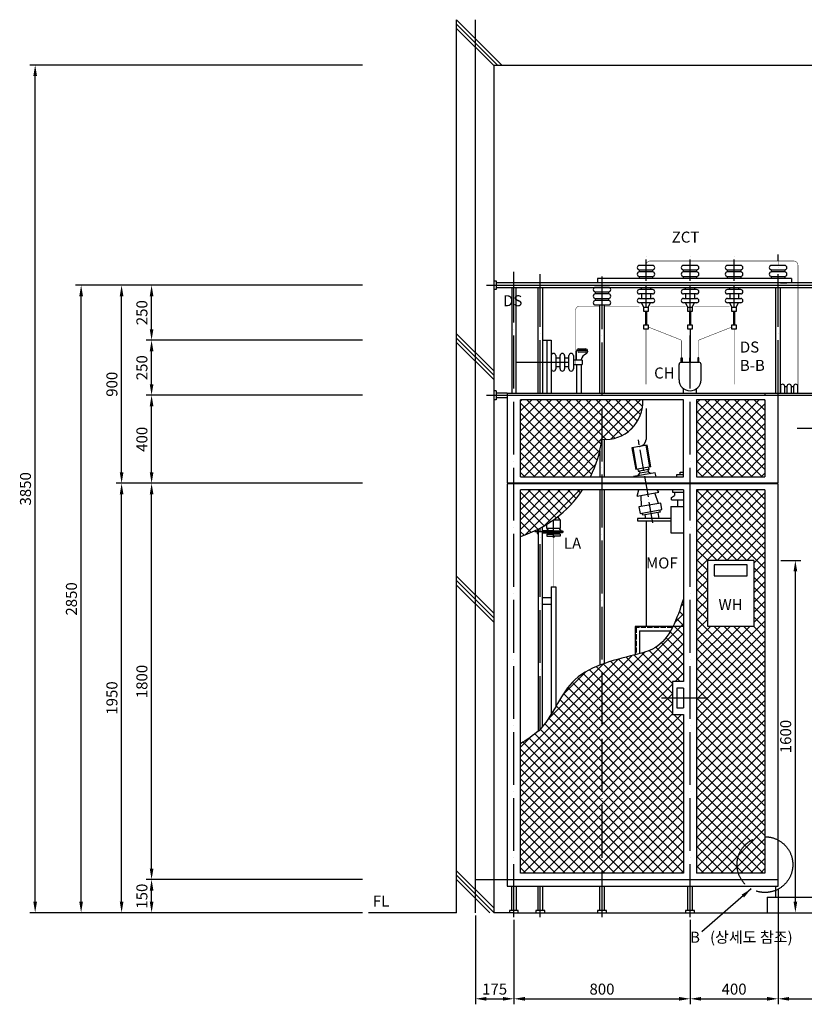
# Model space of a CAD drawing. Units: millimetres. Extents: x -784 to 11405, y 555 to 9056.
# Drawn here: x -69 to 3494, y 4584 to 9056 of the extents above; entities that cross this region are included whole.
import ezdxf

# ---------------------------------------------------------------- set-up
doc = ezdxf.new("R2010")
doc.units = ezdxf.units.MM
doc.linetypes.add('ACAD_ISO02W100', pattern=[15, 12, -3])
doc.linetypes.add('ACAD_ISO04W100', pattern=[30, 24, -3, 0, -3])
doc.layers.add('1', color=3, linetype='Continuous')
doc.layers.add('2', color=1, linetype='Continuous')
doc.styles.add('50', font='txt.shx', dxfattribs={"height": 50, "bigfont": 'whgtxt.shx'})
doc.styles.get("Standard").update_dxf_attribs({"font": 'txt.shx', "bigfont": 'whgtxt.shx'})
doc.dimstyles.new('ISO-25', dxfattribs={"dimscale": 20, "dimtxt": 2.5, "dimasz": 2.5, "dimexe": 1.25, "dimexo": 0.625, "dimtad": 1, "dimtxsty": 'Standard', "dimcen": 2.5, "dimadec": 0, "dimazin": 0, "dimtfac": 1, "dimtmove": 0, "dimatfit": 3, "dimfxl": 0, "dimarcsym": 0})

# ---------------------------------------------------------------- blocks, each defined once
blk = doc.blocks.new('*D1')
at = {"layer": '1', "color": 0, "lineweight": -2}
for p, q in [((2000, 4987.5), (2000, 4583.8)), ((2175, 4967.5), (2175, 4583.8)), ((2050, 4608.8), (2125, 4608.8))]:
    blk.add_line(p, q, dxfattribs=at)
at = {"layer": '1', "color": 0}
for points in [[(2050, 4617.1), (2050, 4600.4), (2000, 4608.8)], [(2125, 4617.1), (2125, 4600.4), (2175, 4608.8)]]:
    blk.add_solid(points, dxfattribs=at)
at = {"layer": 'Defpoints', "color": 0}
for p in [(2000, 5000), (2175, 4980), (2175, 4608.8)]:
    blk.add_point(p, dxfattribs=at)
at = {"layer": '1', "color": 0, "insert": (2087.5, 4646.3), "char_height": 50, "attachment_point": 5}
blk.add_mtext('175', dxfattribs=at)
blk = doc.blocks.new('*D2')
at = {"layer": '1', "color": 0, "lineweight": -2}
for p, q in [((2175, 4967.5), (2175, 4583.8)), ((2975, 4967.5), (2975, 4583.8)), ((2225, 4608.8), (2925, 4608.8))]:
    blk.add_line(p, q, dxfattribs=at)
at = {"layer": '1', "color": 0}
for points in [[(2225, 4617.1), (2225, 4600.4), (2175, 4608.8)], [(2925, 4617.1), (2925, 4600.4), (2975, 4608.8)]]:
    blk.add_solid(points, dxfattribs=at)
at = {"layer": 'Defpoints', "color": 0}
for p in [(2175, 4980), (2975, 4980), (2975, 4608.8)]:
    blk.add_point(p, dxfattribs=at)
at = {"layer": '1', "color": 0, "insert": (2575, 4646.3), "char_height": 50, "attachment_point": 5}
blk.add_mtext('800', dxfattribs=at)
blk = doc.blocks.new('*D3')
at = {"layer": '1', "color": 0, "lineweight": -2}
for p, q in [((3375, 4987.5), (3375, 4583.8)), ((2975, 4955), (2975, 4583.8)), ((3025, 4608.8), (3325, 4608.8))]:
    blk.add_line(p, q, dxfattribs=at)
at = {"layer": '1', "color": 0}
for points in [[(3025, 4617.1), (3025, 4600.4), (2975, 4608.8)], [(3325, 4617.1), (3325, 4600.4), (3375, 4608.8)]]:
    blk.add_solid(points, dxfattribs=at)
at = {"layer": 'Defpoints', "color": 0}
for p in [(2975, 4967.5), (3375, 5000), (3375, 4608.8)]:
    blk.add_point(p, dxfattribs=at)
at = {"layer": '1', "color": 0, "insert": (3175, 4646.3), "char_height": 50, "attachment_point": 5}
blk.add_mtext('400', dxfattribs=at)
blk = doc.blocks.new('*D4')
at = {"layer": '1', "color": 0, "lineweight": -2}
for p, q in [((3375, 5107.5), (3375, 4583.8)), ((4075, 4987.5), (4075, 4583.8)), ((3425, 4608.8), (4025, 4608.8))]:
    blk.add_line(p, q, dxfattribs=at)
at = {"layer": '1', "color": 0}
for points in [[(3425, 4617.1), (3425, 4600.4), (3375, 4608.8)], [(4025, 4617.1), (4025, 4600.4), (4075, 4608.8)]]:
    blk.add_solid(points, dxfattribs=at)
at = {"layer": 'Defpoints', "color": 0}
for p in [(3375, 5120), (4075, 5000), (4075, 4608.8)]:
    blk.add_point(p, dxfattribs=at)
at = {"layer": '1', "color": 0, "insert": (3725, 4646.3), "char_height": 50, "attachment_point": 5}
blk.add_mtext('700', dxfattribs=at)
blk = doc.blocks.new('*D14')
at = {"layer": '1', "color": 0, "lineweight": -2}
for p, q in [((1487.5, 5150), (504.7, 5150)), ((529.7, 5050), (529.7, 5100)), ((1487.5, 5000), (504.7, 5000))]:
    blk.add_line(p, q, dxfattribs=at)
at = {"layer": '1', "color": 0}
for points in [[(521.4, 5100), (538.1, 5100), (529.7, 5150)], [(521.4, 5050), (538.1, 5050), (529.7, 5000)]]:
    blk.add_solid(points, dxfattribs=at)
at = {"layer": 'Defpoints', "color": 0}
for p in [(529.7, 5150), (1500, 5150), (1500, 5000)]:
    blk.add_point(p, dxfattribs=at)
at = {"layer": '1', "color": 0, "insert": (492.2, 5075), "char_height": 50, "attachment_point": 5, "rotation": 90}
blk.add_mtext('150', dxfattribs=at)
blk = doc.blocks.new('*D15')
at = {"layer": '1', "color": 0, "lineweight": -2}
for p, q in [((1487.5, 6950), (504.7, 6950)), ((529.7, 5200), (529.7, 6900)), ((1487.5, 5150), (504.7, 5150))]:
    blk.add_line(p, q, dxfattribs=at)
at = {"layer": '1', "color": 0}
for points in [[(521.4, 6900), (538.1, 6900), (529.7, 6950)], [(521.4, 5200), (538.1, 5200), (529.7, 5150)]]:
    blk.add_solid(points, dxfattribs=at)
at = {"layer": 'Defpoints', "color": 0}
for p in [(529.7, 6950), (1500, 6950), (1500, 5150)]:
    blk.add_point(p, dxfattribs=at)
at = {"layer": '1', "color": 0, "insert": (492.2, 6050), "char_height": 50, "attachment_point": 5, "rotation": 90}
blk.add_mtext('1800', dxfattribs=at)
blk = doc.blocks.new('*D16')
at = {"layer": '1', "color": 0, "lineweight": -2}
for p, q in [((1487.5, 7350), (504.7, 7350)), ((529.7, 7000), (529.7, 7300)), ((1487.5, 6950), (504.7, 6950))]:
    blk.add_line(p, q, dxfattribs=at)
at = {"layer": '1', "color": 0}
for points in [[(521.4, 7300), (538.1, 7300), (529.7, 7350)], [(521.4, 7000), (538.1, 7000), (529.7, 6950)]]:
    blk.add_solid(points, dxfattribs=at)
at = {"layer": 'Defpoints', "color": 0}
for p in [(529.7, 7350), (1500, 7350), (1500, 6950)]:
    blk.add_point(p, dxfattribs=at)
at = {"layer": '1', "color": 0, "insert": (492.2, 7150), "char_height": 50, "attachment_point": 5, "rotation": 90}
blk.add_mtext('400', dxfattribs=at)
blk = doc.blocks.new('*D17')
at = {"layer": '1', "color": 0, "lineweight": -2}
for p, q in [((1487.5, 7600), (504.7, 7600)), ((529.7, 7400), (529.7, 7550)), ((1487.5, 7350), (504.7, 7350))]:
    blk.add_line(p, q, dxfattribs=at)
at = {"layer": '1', "color": 0}
for points in [[(521.4, 7550), (538.1, 7550), (529.7, 7600)], [(521.4, 7400), (538.1, 7400), (529.7, 7350)]]:
    blk.add_solid(points, dxfattribs=at)
at = {"layer": 'Defpoints', "color": 0}
for p in [(529.7, 7600), (1500, 7600), (1500, 7350)]:
    blk.add_point(p, dxfattribs=at)
at = {"layer": '1', "color": 0, "insert": (492.2, 7475), "char_height": 50, "attachment_point": 5, "rotation": 90}
blk.add_mtext('250', dxfattribs=at)
blk = doc.blocks.new('*D18')
at = {"layer": '1', "color": 0, "lineweight": -2}
for p, q in [((1487.5, 7850), (504.7, 7850)), ((529.7, 7650), (529.7, 7800)), ((1487.5, 7600), (504.7, 7600))]:
    blk.add_line(p, q, dxfattribs=at)
at = {"layer": '1', "color": 0}
for points in [[(521.4, 7800), (538.1, 7800), (529.7, 7850)], [(521.4, 7650), (538.1, 7650), (529.7, 7600)]]:
    blk.add_solid(points, dxfattribs=at)
at = {"layer": 'Defpoints', "color": 0}
for p in [(529.7, 7850), (1500, 7850), (1500, 7600)]:
    blk.add_point(p, dxfattribs=at)
at = {"layer": '1', "color": 0, "insert": (492.2, 7725), "char_height": 50, "attachment_point": 5, "rotation": 90}
blk.add_mtext('250', dxfattribs=at)
blk = doc.blocks.new('*D19')
at = {"layer": '1', "color": 0, "lineweight": -2}
for p, q in [((1487.5, 7850), (184.7, 7850)), ((209.7, 5050), (209.7, 7800)), ((1487.5, 5000), (184.7, 5000))]:
    blk.add_line(p, q, dxfattribs=at)
at = {"layer": '1', "color": 0}
for points in [[(201.4, 7800), (218.1, 7800), (209.7, 7850)], [(201.4, 5050), (218.1, 5050), (209.7, 5000)]]:
    blk.add_solid(points, dxfattribs=at)
at = {"layer": 'Defpoints', "color": 0}
for p in [(209.7, 7850), (1500, 7850), (1500, 5000)]:
    blk.add_point(p, dxfattribs=at)
at = {"layer": '1', "color": 0, "insert": (172.2, 6425), "char_height": 50, "attachment_point": 5, "rotation": 90}
blk.add_mtext('2850', dxfattribs=at)
blk = doc.blocks.new('*D20')
at = {"layer": '1', "color": 0, "lineweight": -2}
for p, q in [((1487.5, 8850), (-23.9, 8850)), ((1.1, 5050), (1.1, 8800)), ((1487.5, 5000), (-23.9, 5000))]:
    blk.add_line(p, q, dxfattribs=at)
at = {"layer": '1', "color": 0}
for points in [[(-7.2, 8800), (9.4, 8800), (1.1, 8850)], [(-7.2, 5050), (9.4, 5050), (1.1, 5000)]]:
    blk.add_solid(points, dxfattribs=at)
at = {"layer": 'Defpoints', "color": 0}
for p in [(1.1, 8850), (1500, 8850), (1500, 5000)]:
    blk.add_point(p, dxfattribs=at)
at = {"layer": '1', "color": 0, "insert": (-36.4, 6925), "char_height": 50, "attachment_point": 5, "rotation": 90}
blk.add_mtext('3850', dxfattribs=at)
blk = doc.blocks.new('*D21')
at = {"layer": '1', "color": 0, "lineweight": -2}
for p, q in [((1487.5, 7850), (368.6, 7850)), ((393.6, 7000), (393.6, 7800)), ((1487.5, 6950), (368.6, 6950))]:
    blk.add_line(p, q, dxfattribs=at)
at = {"layer": '1', "color": 0}
for points in [[(385.2, 7800), (401.9, 7800), (393.6, 7850)], [(385.2, 7000), (401.9, 7000), (393.6, 6950)]]:
    blk.add_solid(points, dxfattribs=at)
at = {"layer": 'Defpoints', "color": 0}
for p in [(393.6, 7850), (1500, 7850), (1500, 6950)]:
    blk.add_point(p, dxfattribs=at)
at = {"layer": '1', "color": 0, "insert": (356.1, 7400), "char_height": 50, "attachment_point": 5, "rotation": 90}
blk.add_mtext('900', dxfattribs=at)
blk = doc.blocks.new('*D22')
at = {"layer": '1', "color": 0, "lineweight": -2}
for p, q in [((1487.5, 6950), (368.6, 6950)), ((393.6, 5050), (393.6, 6900)), ((1487.5, 5000), (368.6, 5000))]:
    blk.add_line(p, q, dxfattribs=at)
at = {"layer": '1', "color": 0}
for points in [[(385.2, 6900), (401.9, 6900), (393.6, 6950)], [(385.2, 5050), (401.9, 5050), (393.6, 5000)]]:
    blk.add_solid(points, dxfattribs=at)
at = {"layer": 'Defpoints', "color": 0}
for p in [(393.6, 6950), (1500, 6950), (1500, 5000)]:
    blk.add_point(p, dxfattribs=at)
at = {"layer": '1', "color": 0, "insert": (356.1, 5975), "char_height": 50, "attachment_point": 5, "rotation": 90}
blk.add_mtext('1950', dxfattribs=at)
blk = doc.blocks.new('*D23')
at = {"layer": '1', "color": 0, "lineweight": -2}
for p, q in [((3387.5, 6600), (3478.2, 6600)), ((3453.2, 5050), (3453.2, 6550)), ((3387.5, 5000), (3478.2, 5000))]:
    blk.add_line(p, q, dxfattribs=at)
at = {"layer": '1', "color": 0}
for points in [[(3444.9, 6550), (3461.6, 6550), (3453.2, 6600)], [(3444.9, 5050), (3461.6, 5050), (3453.2, 5000)]]:
    blk.add_solid(points, dxfattribs=at)
at = {"layer": 'Defpoints', "color": 0}
for p in [(3375, 6600), (3453.2, 6600), (3375, 5000)]:
    blk.add_point(p, dxfattribs=at)
at = {"layer": '1', "color": 0, "insert": (3415.7, 5800), "char_height": 50, "attachment_point": 5, "rotation": 90}
blk.add_mtext('1600', dxfattribs=at)

msp = doc.modelspace()

# ---------------------------------------------------------------- hatches: boundary and pattern name
at = {"layer": '2'}
h = msp.add_hatch(dxfattribs=at)
h.set_pattern_fill('ANSI37', color=256, scale=10, style=0)
h.paths.add_polyline_path([(2575, 7330), (2205, 7330), (2205, 6980), (2522.206, 6980, 0.08328774), (2575, 7150.471)])
h.paths.add_polyline_path([(2760, 7330), (2575, 7330), (2575, 7150.471, 0.46087008)])
h.paths.add_polyline_path([(2486.966, 6920), (2205, 6920), (2205, 6708.927, 0.16784789)])
h = msp.add_hatch(dxfattribs=at)
h.set_pattern_fill('ANSI37', color=256, scale=10, style=0)
h.paths.add_polyline_path([(3005, 6980), (3315, 6980), (3315, 7330), (3005, 7330)])
h = msp.add_hatch(dxfattribs=at)
h.set_pattern_fill('ANSI37', color=256, scale=10, style=0)
h.paths.add_polyline_path([(3315, 6920), (3005, 6920), (3005, 5180), (3315, 5180)])
h.paths.add_polyline_path([(3265, 6600), (3265, 6300), (3055, 6300), (3055, 6600)], flags=16)
h.paths.add_polyline_path([(3091.625, 6436.512), (3216.625, 6436.512), (3216.625, 6361.512), (3091.625, 6361.512)], flags=8)
h = msp.add_hatch(dxfattribs=at)
h.set_pattern_fill('ANSI37', color=256, scale=10, style=0)
edge = h.paths.add_edge_path()
edge.add_spline(control_points=[(2945, 6425), (2930.641, 6381.502), (2916.282, 6338.005), (2897.44, 6300)], knot_values=[0, 0, 0, 0, 123.61995201, 123.61995201, 123.61995201, 123.61995201], degree=3, periodic=0)
edge.add_line((2897.44, 6300), (2945, 6300))
edge.add_line((2945, 6300), (2945, 6425))
edge = h.paths.add_edge_path()
edge.add_line((2945, 6300), (2897.44, 6300))
edge.add_spline(control_points=[(2897.44, 6300), (2894.093, 6293.248), (2890.604, 6286.67), (2886.948, 6280.296)], knot_values=[123.61995201, 123.61995201, 123.61995201, 123.61995201, 145.58106051, 145.58106051, 145.58106051, 145.58106051], degree=3, periodic=0)
edge.add_spline(control_points=[(2886.948, 6280.296), (2884.177, 6275.464), (2881.31, 6270.749), (2878.336, 6266.164)], knot_values=[145.58106051, 145.58106051, 145.58106051, 145.58106051, 162.2308529, 162.2308529, 162.2308529, 162.2308529], degree=3, periodic=0)
edge.add_spline(control_points=[(2878.336, 6266.164), (2875.439, 6261.697), (2872.44, 6257.355), (2869.33, 6253.148)], knot_values=[162.2308529, 162.2308529, 162.2308529, 162.2308529, 178.45364026, 178.45364026, 178.45364026, 178.45364026], degree=3, periodic=0)
edge.add_spline(control_points=[(2869.33, 6253.148), (2867.009, 6250.01), (2864.626, 6246.948), (2862.177, 6243.966)], knot_values=[178.45364026, 178.45364026, 178.45364026, 178.45364026, 190.55859444, 190.55859444, 190.55859444, 190.55859444], degree=3, periodic=0)
edge.add_spline(control_points=[(2862.177, 6243.966), (2859.099, 6240.22), (2855.917, 6236.601), (2852.621, 6233.121)], knot_values=[190.55859444, 190.55859444, 190.55859444, 190.55859444, 205.77122527, 205.77122527, 205.77122527, 205.77122527], degree=3, periodic=0)
edge.add_spline(control_points=[(2852.621, 6233.121), (2850.193, 6230.557), (2847.704, 6228.069), (2845.15, 6225.659)], knot_values=[205.77122527, 205.77122527, 205.77122527, 205.77122527, 216.97939763, 216.97939763, 216.97939763, 216.97939763], degree=3, periodic=0)
edge.add_spline(control_points=[(2845.15, 6225.659), (2841.464, 6222.182), (2837.644, 6218.87), (2833.678, 6215.735)], knot_values=[216.97939763, 216.97939763, 216.97939763, 216.97939763, 233.15399297, 233.15399297, 233.15399297, 233.15399297], degree=3, periodic=0)
edge.add_spline(control_points=[(2833.678, 6215.735), (2830.97, 6213.594), (2828.195, 6211.536), (2825.349, 6209.564)], knot_values=[233.15399297, 233.15399297, 233.15399297, 233.15399297, 244.200597, 244.200597, 244.200597, 244.200597], degree=3, periodic=0)
edge.add_spline(control_points=[(2825.349, 6209.564), (2821.923, 6207.191), (2818.394, 6204.943), (2814.758, 6202.828)], knot_values=[244.200597, 244.200597, 244.200597, 244.200597, 257.49717416, 257.49717416, 257.49717416, 257.49717416], degree=3, periodic=0)
edge.add_spline(control_points=[(2814.758, 6202.828), (2814.701, 6202.795), (2810.881, 6200.577), (2806.943, 6198.504), (2802.963, 6196.584)], knot_values=[257.49717416, 257.49717416, 257.49717416, 257.49717416, 257.70529318, 271.45580514, 271.45580514, 271.45580514, 271.45580514], degree=3, periodic=0)
edge.add_spline(control_points=[(2802.963, 6196.584), (2799.815, 6195.066), (2796.604, 6193.623), (2793.338, 6192.247)], knot_values=[271.45580514, 271.45580514, 271.45580514, 271.45580514, 282.33039236, 282.33039236, 282.33039236, 282.33039236], degree=3, periodic=0)
edge.add_spline(control_points=[(2793.338, 6192.247), (2788.504, 6190.21), (2783.549, 6188.317), (2778.497, 6186.537)], knot_values=[282.33039236, 282.33039236, 282.33039236, 282.33039236, 298.42500952, 298.42500952, 298.42500952, 298.42500952], degree=3, periodic=0)
edge.add_spline(control_points=[(2778.497, 6186.537), (2777.337, 6186.128), (2776.171, 6185.725), (2775, 6185.327)], knot_values=[298.42500952, 298.42500952, 298.42500952, 298.42500952, 302.12289835, 302.12289835, 302.12289835, 302.12289835], degree=3, periodic=0)
edge.add_spline(control_points=[(2775, 6185.327), (2770.583, 6183.827), (2766.097, 6182.406), (2761.559, 6181.043)], knot_values=[302.12289835, 302.12289835, 302.12289835, 302.12289835, 316.07465912, 316.07465912, 316.07465912, 316.07465912], degree=3, periodic=0)
edge.add_spline(control_points=[(2761.559, 6181.043), (2754.776, 6179.005), (2747.875, 6177.096), (2740.908, 6175.246)], knot_values=[316.07465912, 316.07465912, 316.07465912, 316.07465912, 336.92492356, 336.92492356, 336.92492356, 336.92492356], degree=3, periodic=0)
edge.add_spline(control_points=[(2740.908, 6175.246), (2735.636, 6173.846), (2730.325, 6172.479), (2725, 6171.115)], knot_values=[336.92492356, 336.92492356, 336.92492356, 336.92492356, 352.70657574, 352.70657574, 352.70657574, 352.70657574], degree=3, periodic=0)
edge.add_spline(control_points=[(2725, 6171.115), (2695.442, 6163.545), (2665.433, 6156.069), (2636.021, 6147.622)], knot_values=[352.70657574, 352.70657574, 352.70657574, 352.70657574, 440.30558189, 440.30558189, 440.30558189, 440.30558189], degree=3, periodic=0)
edge.add_spline(control_points=[(2636.021, 6147.622), (2615.261, 6141.66), (2594.798, 6135.215), (2575, 6127.911)], knot_values=[440.30558189, 440.30558189, 440.30558189, 440.30558189, 502.13459622, 502.13459622, 502.13459622, 502.13459622], degree=3, periodic=0)
edge.add_line((2575, 6127.911), (2575, 5180))
edge.add_line((2575, 5180), (2945, 5180))
edge.add_line((2945, 5180), (2945, 5900))
edge.add_line((2945, 5900), (2895, 5900))
edge.add_line((2895, 5900), (2895, 6050))
edge.add_line((2895, 6050), (2945, 6050))
edge.add_line((2945, 6050), (2945, 6300))
edge = h.paths.add_edge_path()
edge.add_spline(control_points=[(2575, 6127.911), (2562.217, 6123.196), (2549.712, 6118.122), (2537.583, 6112.591)], knot_values=[502.13459622, 502.13459622, 502.13459622, 502.13459622, 542.0557482, 542.0557482, 542.0557482, 542.0557482], degree=3, periodic=0)
edge.add_spline(control_points=[(2537.583, 6112.591), (2522.682, 6105.794), (2508.349, 6098.306), (2494.768, 6089.939)], knot_values=[542.0557482, 542.0557482, 542.0557482, 542.0557482, 591.10120896, 591.10120896, 591.10120896, 591.10120896], degree=3, periodic=0)
edge.add_spline(control_points=[(2494.768, 6089.939), (2490.147, 6087.092), (2485.614, 6084.144), (2481.175, 6081.087)], knot_values=[591.10120896, 591.10120896, 591.10120896, 591.10120896, 607.78636, 607.78636, 607.78636, 607.78636], degree=3, periodic=0)
edge.add_spline(control_points=[(2481.175, 6081.087), (2476.913, 6078.151), (2472.739, 6075.116), (2468.657, 6071.973)], knot_values=[607.78636, 607.78636, 607.78636, 607.78636, 623.80542058, 623.80542058, 623.80542058, 623.80542058], degree=3, periodic=0)
edge.add_spline(control_points=[(2468.657, 6071.973), (2464.404, 6068.698), (2460.252, 6065.306), (2456.209, 6061.792)], knot_values=[623.80542058, 623.80542058, 623.80542058, 623.80542058, 640.49778184, 640.49778184, 640.49778184, 640.49778184], degree=3, periodic=0)
edge.add_spline(control_points=[(2456.209, 6061.792), (2452.33, 6058.419), (2448.55, 6054.933), (2444.877, 6051.327)], knot_values=[640.49778184, 640.49778184, 640.49778184, 640.49778184, 656.51314201, 656.51314201, 656.51314201, 656.51314201], degree=3, periodic=0)
edge.add_spline(control_points=[(2444.877, 6051.327), (2443.011, 6049.494), (2439.348, 6045.782), (2435.798, 6041.944), (2434.057, 6040.004)], knot_values=[656.51314201, 656.51314201, 656.51314201, 656.51314201, 664.65292775, 672.72073206, 672.72073206, 672.72073206, 672.72073206], degree=3, periodic=0)
edge.add_spline(control_points=[(2434.057, 6040.004), (2430.515, 6036.058), (2427.082, 6031.991), (2423.74, 6027.818)], knot_values=[672.72073206, 672.72073206, 672.72073206, 672.72073206, 689.12932787, 689.12932787, 689.12932787, 689.12932787], degree=3, periodic=0)
edge.add_spline(control_points=[(2423.74, 6027.818), (2413.753, 6015.345), (2404.591, 6001.929), (2395.851, 5988.007)], knot_values=[689.12932787, 689.12932787, 689.12932787, 689.12932787, 738.17686655, 738.17686655, 738.17686655, 738.17686655], degree=3, periodic=0)
edge.add_spline(control_points=[(2395.851, 5988.007), (2390.637, 5979.701), (2385.573, 5971.216), (2380.573, 5962.642)], knot_values=[738.17686655, 738.17686655, 738.17686655, 738.17686655, 767.43619325, 767.43619325, 767.43619325, 767.43619325], degree=3, periodic=0)
edge.add_spline(control_points=[(2380.573, 5962.642), (2374.329, 5951.933), (2368.185, 5941.088), (2361.973, 5930.285)], knot_values=[767.43619325, 767.43619325, 767.43619325, 767.43619325, 803.97953718, 803.97953718, 803.97953718, 803.97953718], degree=3, periodic=0)
edge.add_spline(control_points=[(2361.973, 5930.285), (2356.004, 5919.902), (2349.972, 5909.56), (2343.73, 5899.416)], knot_values=[803.97953718, 803.97953718, 803.97953718, 803.97953718, 839.09934611, 839.09934611, 839.09934611, 839.09934611], degree=3, periodic=0)
edge.add_spline(control_points=[(2343.73, 5899.416), (2338.386, 5890.731), (2332.887, 5882.192), (2327.141, 5873.899)], knot_values=[839.09934611, 839.09934611, 839.09934611, 839.09934611, 869.16961738, 869.16961738, 869.16961738, 869.16961738], degree=3, periodic=0)
edge.add_spline(control_points=[(2327.141, 5873.899), (2321.233, 5865.373), (2315.063, 5857.106), (2308.531, 5849.21)], knot_values=[869.16961738, 869.16961738, 869.16961738, 869.16961738, 900.08693289, 900.08693289, 900.08693289, 900.08693289], degree=3, periodic=0)
edge.add_spline(control_points=[(2308.531, 5849.21), (2304.697, 5844.575), (2300.738, 5840.068), (2296.634, 5835.71)], knot_values=[900.08693289, 900.08693289, 900.08693289, 900.08693289, 918.23151953, 918.23151953, 918.23151953, 918.23151953], degree=3, periodic=0)
edge.add_spline(control_points=[(2296.634, 5835.71), (2293.688, 5832.582), (2289.924, 5828.781), (2286.032, 5825.111), (2285.259, 5824.392)], knot_values=[918.23151953, 918.23151953, 918.23151953, 918.23151953, 931.25574363, 934.45841341, 934.45841341, 934.45841341, 934.45841341], degree=3, periodic=0)
edge.add_spline(control_points=[(2285.259, 5824.392), (2281.282, 5820.691), (2277.177, 5817.122), (2272.965, 5813.663)], knot_values=[934.45841341, 934.45841341, 934.45841341, 934.45841341, 950.93793953, 950.93793953, 950.93793953, 950.93793953], degree=3, periodic=0)
edge.add_spline(control_points=[(2272.965, 5813.663), (2268.555, 5810.041), (2264.029, 5806.54), (2259.411, 5803.133)], knot_values=[950.93793953, 950.93793953, 950.93793953, 950.93793953, 968.19154964, 968.19154964, 968.19154964, 968.19154964], degree=3, periodic=0)
edge.add_spline(control_points=[(2259.411, 5803.133), (2250.892, 5796.849), (2242.059, 5790.888), (2233.068, 5785.091)], knot_values=[968.19154964, 968.19154964, 968.19154964, 968.19154964, 1000.01777073, 1000.01777073, 1000.01777073, 1000.01777073], degree=3, periodic=0)
edge.add_spline(control_points=[(2233.068, 5785.091), (2223.824, 5779.132), (2214.412, 5773.345), (2205, 5767.558)], knot_values=[1000.01777073, 1000.01777073, 1000.01777073, 1000.01777073, 1032.73765819, 1032.73765819, 1032.73765819, 1032.73765819], degree=3, periodic=0)
edge.add_line((2205, 5767.558), (2205, 5180))
edge.add_line((2205, 5180), (2575, 5180))
edge.add_line((2575, 5180), (2575, 6127.911))

# ---------------------------------------------------------------- linework, layer by layer
for p, q in [((1915, 5000), (1915, 9055.815)), ((2085, 8850), (10415, 8850)), ((2085, 5000), (2085, 8850)), ((2805, 7940), (2745, 7940)), ((2745, 7920), (2805, 7920)), ((2745, 7910), (2745, 7920)), ((2805, 7920), (2805, 7910)), ((3005, 7940), (2945, 7940)), ((2945, 7920), (3005, 7920)), ((2945, 7910), (2945, 7920)), ((3005, 7920), (3005, 7910)), ((3205, 7940), (3145, 7940)), ((3145, 7920), (3205, 7920)), ((3145, 7910), (3145, 7920)), ((3205, 7920), (3205, 7910)), ((3405, 7940), (3345, 7940)), ((3345, 7920), (3405, 7920)), ((3345, 7910), (3345, 7920)), ((3405, 7920), (3405, 7910)), ((3435, 7880), (2555, 7880)), ((2555, 7880), (2555, 7860)), ((2805, 7910), (2745, 7910)), ((2745, 7890), (2805, 7890)), ((2745, 7880), (2745, 7890)), ((2805, 7890), (2805, 7880)), ((3005, 7910), (2945, 7910)), ((2945, 7890), (3005, 7890)), ((2945, 7880), (2945, 7890)), ((3005, 7890), (3005, 7880)), ((3205, 7910), (3145, 7910)), ((3145, 7890), (3205, 7890)), ((3145, 7880), (3145, 7890)), ((3205, 7890), (3205, 7880)), ((3405, 7910), (3345, 7910)), ((3345, 7890), (3405, 7890)), ((3345, 7880), (3345, 7890)), ((3405, 7890), (3405, 7880)), ((3435, 7880), (3435, 7860)), ((2085, 7870), (2095, 7870)), ((2095, 7830), (2085, 7830)), ((2095, 7870), (2095, 7830)), ((10405, 7860), (2095, 7860)), ((2095, 7840), (10405, 7840)), ((2165, 7840), (2165, 7360)), ((2185, 7360), (2185, 7840)), ((2285, 7360), (2285, 7840)), ((2305, 7840), (2305, 7360)), ((2605, 7840), (2545, 7840)), ((2805, 7830), (2745, 7830)), ((2755, 7830), (2755, 7840)), ((2795, 7840), (2795, 7830)), ((3005, 7830), (2945, 7830)), ((2955, 7830), (2955, 7840)), ((2995, 7840), (2995, 7830)), ((3205, 7830), (3145, 7830)), ((3155, 7830), (3155, 7840)), ((3195, 7840), (3195, 7830)), ((3365, 7360), (3365, 7840)), ((3385, 7860), (3415, 7860)), ((3385, 7360), (3385, 7840)), ((2545, 7820), (2605, 7820)), ((2545, 7810), (2545, 7820)), ((2605, 7810), (2545, 7810)), ((2545, 7790), (2605, 7790)), ((2545, 7780), (2545, 7790)), ((2605, 7820), (2605, 7810)), ((2605, 7790), (2605, 7780)), ((2805, 7810), (2745, 7810)), ((2745, 7790), (2805, 7790)), ((2755, 7810), (2755, 7790)), ((2795, 7810), (2795, 7790)), ((3005, 7810), (2945, 7810)), ((2945, 7790), (3005, 7790)), ((2955, 7810), (2955, 7790)), ((2995, 7810), (2995, 7790)), ((3205, 7810), (3145, 7810)), ((3145, 7790), (3205, 7790)), ((3155, 7810), (3155, 7790)), ((3195, 7810), (3195, 7790)), ((2605, 7780), (2545, 7780)), ((2545, 7760), (2605, 7760)), ((2565, 7360), (2565, 7760)), ((2585, 7760), (2585, 7360)), ((2805.711, 7770), (2745, 7770)), ((2765, 7750), (2755, 7770)), ((2765, 7750), (2785, 7750)), ((2765, 7730), (2765, 7750)), ((2785, 7750), (2795, 7770)), ((2785, 7750), (2785, 7730)), ((3005.711, 7770), (2945, 7770)), ((2965, 7750), (2955, 7770)), ((2965, 7750), (2985, 7750)), ((2965, 7730), (2965, 7750)), ((2985, 7750), (2995, 7770)), ((2985, 7750), (2985, 7730)), ((3205.711, 7770), (3145, 7770)), ((3165, 7750), (3155, 7770)), ((3165, 7750), (3185, 7750)), ((3165, 7730), (3165, 7750)), ((3185, 7750), (3195, 7770)), ((3185, 7750), (3185, 7730)), ((2785, 7730), (2765, 7730)), ((2773, 7730), (2773, 7670)), ((2777, 7730), (2777, 7670)), ((2985, 7730), (2965, 7730)), ((2973, 7730), (2973, 7670)), ((2977, 7730), (2977, 7670)), ((3185, 7730), (3165, 7730)), ((3173, 7730), (3173, 7670)), ((3177, 7730), (3177, 7670)), ((2765, 7650), (2765, 7670)), ((2765, 7670), (2785, 7670)), ((2785, 7650), (2765, 7650)), ((2785, 7670), (2785, 7650)), ((2965, 7650), (2965, 7670)), ((2965, 7670), (2985, 7670)), ((2985, 7650), (2965, 7650)), ((2975, 7650), (2975, 7520)), ((2985, 7670), (2985, 7650)), ((3165, 7650), (3165, 7670)), ((3165, 7670), (3185, 7670)), ((3185, 7650), (3165, 7650)), ((3185, 7670), (3185, 7650)), ((2305, 7600), (2345, 7600)), ((2345, 7600), (2345, 7360)), ((2470, 7560.356), (2500, 7560.356)), ((2345, 7530), (2345, 7470)), ((2365, 7530), (2365, 7470)), ((2365, 7520), (2385, 7520)), ((2385, 7470), (2385, 7530)), ((2405, 7530.711), (2405, 7470)), ((2405, 7520), (2425, 7520)), ((2425, 7470), (2425, 7530)), ((2445, 7530.711), (2445, 7470)), ((2460, 7510.356), (2460, 7550.356)), ((2470, 7555.356), (2500, 7555.356)), ((2500, 7545.356), (2470, 7545.356)), ((2510, 7550.356), (2510, 7547.64)), ((2935, 7500), (2935, 7520)), ((2935, 7520), (2939, 7520)), ((2939, 7520), (2939, 7500)), ((2977, 7520), (2973, 7520)), ((2973, 7520), (2973, 7500)), ((2977, 7500), (2977, 7520)), ((3015, 7520), (3011, 7520)), ((3011, 7520), (3011, 7500)), ((3015, 7500), (3015, 7520)), ((2365, 7480), (2385, 7480)), ((2405, 7480), (2425, 7480)), ((2445, 7510.356), (2455, 7510.356)), ((2445, 7490), (2455, 7490)), ((2455, 7510.356), (2485, 7510.356)), ((2455, 7490), (2485, 7490)), ((2460, 7490), (2460, 7360)), ((2480, 7490), (2480, 7360)), ((2485, 7510), (2485, 7490)), ((2925, 7420), (2925, 7490)), ((2935, 7500), (3015, 7500)), ((3025, 7420), (3025, 7490)), ((2945, 7360), (2945, 7380)), ((3005, 7360), (3005, 7380)), ((3385, 7390), (3385, 7360)), ((3405, 7360), (3405, 7390)), ((3405, 7390), (3415, 7390)), ((3415, 7390), (3415, 7360)), ((3435, 7360), (3435, 7390)), ((3435, 7390), (3445, 7390)), ((3445, 7390), (3445, 7360)), ((3465, 7360), (3465, 7390)), ((2095, 7370), (2085, 7370)), ((2095, 7370), (2095, 7330)), ((2145, 7360), (2095, 7360)), ((2095, 7340), (2145, 7340)), ((2145, 7360), (10405, 7360)), ((2145, 7360), (2145, 6952)), ((3315, 7360), (3315, 7350)), ((3375, 6952), (3375, 7360)), ((2095, 7330), (2085, 7330)), ((2205, 6980), (2205, 7330)), ((2945, 7330), (2205, 7330)), ((2775, 7290), (2775, 7149.791)), ((2945, 6980), (2945, 7330)), ((3315, 7330), (3005, 7330)), ((3005, 7330), (3005, 6980)), ((3315, 7330), (3315, 6980)), ((2585, 7149.833), (2585, 6980)), ((2779.948, 7123.495), (2711.012, 7111.34)), ((2711.012, 7111.34), (2728.376, 7012.859)), ((2733.3, 7013.727), (2715.96, 7112.212)), ((2792.389, 7024.146), (2775.024, 7122.627)), ((2797.313, 7025.014), (2779.948, 7123.495)), ((2565, 7096.93), (2565, 6980)), ((2797.313, 7025.014), (2728.376, 7012.859)), ((2789.201, 7013.43), (2787.465, 7023.278)), ((2205, 6980), (2945, 6980)), ((2817.294, 6998.075), (2718.814, 6980.71)), ((2718.814, 6980.71), (2718.939, 6980)), ((2738.224, 7014.595), (2739.961, 7004.747)), ((2738.51, 6984.183), (2746.621, 6995.767)), ((2739.961, 7004.747), (2744.885, 7005.616)), ((2784.277, 7012.561), (2744.885, 7005.616)), ((2744.885, 7005.616), (2746.621, 6995.767)), ((2786.014, 7002.713), (2746.621, 6995.767)), ((2784.277, 7012.561), (2789.201, 7013.43)), ((2786.014, 7002.713), (2784.277, 7012.561)), ((2786.014, 7002.713), (2797.598, 6994.602)), ((2820.482, 6980), (2817.294, 6998.075)), ((2915, 6980), (2915, 6990)), ((2915, 6990), (2945, 6990)), ((2930, 6990), (2930, 7000)), ((2930, 7000), (2945, 7000)), ((3005, 6980), (3315, 6980)), ((2145, 6952), (3375, 6952)), ((3375, 6948), (2145, 6948)), ((2145, 6948), (2145, 5120)), ((3375, 5120), (3375, 6948)), ((2205, 5180), (2205, 6920)), ((2945, 6920), (2205, 6920)), ((2565, 6920), (2565, 6125.431)), ((2585, 6920), (2585, 6131.51)), ((2734.442, 6892.077), (2742.748, 6920)), ((2734.442, 6892.077), (2832.923, 6909.442)), ((2751.854, 6895.147), (2752.973, 6844.573)), ((2831.757, 6858.465), (2814.417, 6906.179)), ((2832.923, 6909.442), (2825.092, 6920)), ((2890, 6885), (2905, 6895)), ((2895, 6920), (2895, 6910)), ((2895, 6910), (2945, 6910)), ((2905, 6910), (2905, 6895)), ((2945, 6920), (2945, 6050)), ((3315, 6920), (3005, 6920)), ((3005, 6920), (3005, 5180)), ((3315, 6920), (3315, 5180)), ((2841.605, 6860.202), (2743.124, 6842.837)), ((2743.124, 6842.837), (2748.334, 6813.293)), ((2846.815, 6830.657), (2841.605, 6860.202)), ((2887.5, 6845), (2945, 6845)), ((2887.5, 6845), (2887.5, 6725.791)), ((2890, 6875), (2890, 6885)), ((2890, 6875), (2945, 6875)), ((2917.5, 6875), (2917.5, 6845)), ((2385, 6784.424), (2373.857, 6798.596)), ((2748.334, 6813.293), (2846.815, 6830.657)), ((2759.918, 6805.181), (2758.182, 6815.029)), ((2838.703, 6819.073), (2759.918, 6805.181)), ((2769.767, 6806.917), (2772.75, 6790)), ((2828.855, 6817.336), (2833.675, 6790)), ((2836.967, 6828.921), (2838.703, 6819.073)), ((2325, 6744.424), (2325, 6764.375)), ((2355, 6784.424), (2385, 6784.424)), ((2385, 6784.424), (2385, 6744.424)), ((2887.5, 6790), (2736.601, 6790)), ((2736.601, 6790), (2736.601, 6780)), ((2736.601, 6780), (2887.5, 6780)), ((2775, 6777.237), (2775, 6300)), ((2285, 6737.424), (2280, 6737.424)), ((2280, 6737.424), (2280, 6721.424)), ((2280, 6721.424), (2285, 6721.424)), ((2285, 6741.837), (2285, 5824.151)), ((2305, 5845.02), (2305, 6752.545)), ((2355, 6734.424), (2305, 6734.424)), ((2305, 6724.424), (2355, 6724.424)), ((2330, 6744.424), (2322.5, 6734.424)), ((2385, 6744.424), (2325, 6744.424)), ((2325, 6719.424), (2355, 6719.424)), ((2325, 6719.424), (2325, 6709.424)), ((2325, 6709.424), (2355, 6709.424)), ((2330, 6724.424), (2330, 6719.424)), ((2350, 6707.424), (2350, 6709.424)), ((2355, 6734.424), (2395, 6734.424)), ((2395, 6724.424), (2355, 6724.424)), ((2385, 6719.424), (2355, 6719.424)), ((2385, 6709.424), (2355, 6709.424)), ((2360, 6707.424), (2360, 6709.424)), ((2380, 6744.424), (2387.5, 6734.424)), ((2380, 6724.424), (2380, 6719.424)), ((2385, 6719.424), (2385, 6709.424)), ((2395, 6734.424), (2395, 6724.424)), ((2887.5, 6725.791), (2945, 6725.791)), ((2355, 6707.424), (2350, 6707.424)), ((2353, 6707.424), (2353, 6705.424)), ((2353, 6705.424), (2355, 6705.424)), ((2355, 6707.424), (2360, 6707.424)), ((2357, 6705.424), (2355, 6705.424)), ((2357, 6707.424), (2357, 6705.424)), ((3265, 6600), (3055, 6600)), ((3055, 6300), (3055, 6600)), ((3235, 6580), (3085, 6580)), ((3085, 6580), (3085, 6530)), ((3235, 6530), (3235, 6580)), ((3265, 6600), (3265, 6300)), ((3085, 6530), (3235, 6530)), ((2345, 6480), (2345, 5901.487)), ((2345, 6480), (2365, 6480)), ((2365, 6480), (2365, 5935.56)), ((2345, 6430), (2305, 6430)), ((2345, 6400), (2305, 6400)), ((2945, 6300), (2725, 6300)), ((2725, 6300), (2725, 6171.115)), ((2745, 6280), (2745, 6176.342)), ((2745, 6280), (2886.778, 6280)), ((3265, 6300), (3055, 6300)), ((2945, 6050), (2895, 6050)), ((2895, 6050), (2895, 5900)), ((2945, 6020), (2915, 6020)), ((2915, 6020), (2915, 5930)), ((2945, 6020), (2945, 5930)), ((2915, 5930), (2945, 5930)), ((2895, 5900), (2945, 5900)), ((2945, 5900), (2945, 5180)), ((2945, 5180), (2205, 5180)), ((3315, 5180), (3005, 5180)), ((2145, 5120), (3375, 5120)), ((2165, 5010), (2165, 5120)), ((2185, 5120), (2185, 5010)), ((2285, 5010), (2285, 5120)), ((2305, 5120), (2305, 5010)), ((2565, 5010), (2565, 5120)), ((2585, 5120), (2585, 5010)), ((2965, 5010), (2965, 5120)), ((2985, 5120), (2985, 5010)), ((3363.298, 5120), (3363.298, 5070)), ((3325, 5070), (9025, 5070)), ((3325, 5070), (3325, 5000)), ((2195, 5010), (2155, 5010)), ((2155, 5010), (2155, 5000)), ((2195, 5000), (2195, 5010)), ((2315, 5010), (2275, 5010)), ((2275, 5010), (2275, 5000)), ((2315, 5000), (2315, 5010)), ((2595, 5010), (2555, 5010)), ((2555, 5010), (2555, 5000)), ((2595, 5000), (2595, 5010)), ((2995, 5010), (2955, 5010)), ((2955, 5010), (2955, 5000)), ((2995, 5000), (2995, 5010)), ((1915, 5000), (1515, 5000)), ((2175, 5000), (2085, 5000)), ((2175, 5000), (2975, 5000)), ((2975, 5000), (3375, 5000)), ((3375, 5000), (4075, 5000))]:
    msp.add_line(p, q)
at = {"linetype": 'ACAD_ISO02W100', "ltscale": 2}
for p, q in [((2894.918, 6295), (2730, 6295)), ((2730, 6295), (2730, 6172.399))]:
    msp.add_line(p, q, dxfattribs=at)
at = {"const_width": 2}
for points in [[(2795, 7960, 0.41421356), (2775, 7940)], [(3465, 7940, 0.41421356), (3445, 7960)], [(2475, 7755, 0.41421356), (2455, 7735)], [(2937, 7593.196, 0.30792211), (2930.672, 7602.498)], [(3019.328, 7602.498, 0.30792211), (3013, 7593.196)]]:
    msp.add_lwpolyline(points, format="xyb", dxfattribs=at)
for points in [[(2795, 7960), (3445, 7960)], [(2975, 7940), (2975, 7960)], [(3175, 7940), (3175, 7960)], [(3375, 7940), (3375, 7960)], [(3465, 7360), (3465, 7940)], [(2565, 7755), (2475, 7755)], [(2585, 7755), (2745, 7755)], [(2795, 7755), (2955, 7755)], [(2995, 7755), (3155, 7755)], [(2455, 7490), (2455, 7735)], [(2775, 7650), (2775, 7400)], [(2930.672, 7602.498), (2785, 7660)], [(3019.328, 7602.498), (3165, 7660)], [(3175, 7650), (3175, 7400)], [(2937, 7520), (2937, 7593.196)], [(3013, 7520), (3013, 7593.196)], [(2355, 6480), (2355, 6705.424)]]:
    msp.add_lwpolyline(points, dxfattribs=at)
for centre, radius, start, end in [((2745, 7930), 10, 90, 270), ((2805, 7930), 10, 270, 90), ((2945, 7930), 10, 90, 270), ((3005, 7930), 10, 270, 90), ((3145, 7930), 10, 90, 270), ((3205, 7930), 10, 270, 90), ((3345, 7930), 10, 90, 270), ((3405, 7930), 10, 270, 90), ((2745, 7900), 10, 90, 270), ((2805, 7900), 10, 270, 90), ((2945, 7900), 10, 90, 270), ((3005, 7900), 10, 270, 90), ((3145, 7900), 10, 90, 270), ((3205, 7900), 10, 270, 90), ((3345, 7900), 10, 90, 270), ((3405, 7900), 10, 270, 90), ((2545, 7830), 10, 90, 270), ((2605, 7830), 10, 270, 90), ((2745, 7820), 10, 90, 270), ((2805, 7820), 10, 270, 90), ((2945, 7820), 10, 90, 270), ((3005, 7820), 10, 270, 90), ((3145, 7820), 10, 90, 270), ((3205, 7820), 10, 270, 90), ((2545, 7800), 10, 90, 270), ((2605, 7800), 10, 270, 90), ((2745, 7780), 10, 90, 270), ((2805, 7780), 10, 270, 90), ((2945, 7780), 10, 90, 270), ((3005, 7780), 10, 270, 90), ((3145, 7780), 10, 90, 270), ((3205, 7780), 10, 270, 90), ((2545, 7770), 10, 90, 270), ((2605, 7770), 10, 270, 90), ((2470, 7550.356), 10, 90, 180), ((2500, 7550.356), 10, 0, 90), ((2355, 7530), 10, 0, 180), ((2395, 7530), 10, 0, 180), ((2435, 7530), 10, 0, 180), ((2470.392, 7550.356), 5.015, 94.488425, 265.511575), ((2518.927, 7501.429), 39.937, 112.272595, 167.083911), ((2500, 7550.356), 5, 270, 90), ((2500, 7547.64), 10, 292.272595, 0), ((2355, 7470), 10, 180, 0), ((2395, 7470), 10, 180, 0), ((2435, 7470), 10, 180, 0), ((2935, 7490), 10, 90, 180), ((3015, 7490), 10, 0, 90), ((2975, 7420), 50, 180, 0), ((3395, 7390), 10, 0, 180), ((3425, 7390), 10, 0, 180), ((3455, 7390), 10, 0, 180), ((2740.405, 7151.691), 34.647, 278.422489, 356.857443)]:
    msp.add_arc(centre, radius, start, end)
at = {"layer": '1'}
for p, q in [((2000, 5000), (2000, 9055.815)), ((2050, 7850), (10500, 7850)), ((2050, 7350), (10500, 7350)), ((2000, 5150), (3375, 5150))]:
    msp.add_line(p, q, dxfattribs=at)
at = {"layer": '1', "linetype": 'ACAD_ISO04W100', "ltscale": 4}
for p, q in [((2775, 7750), (2775, 7990)), ((2975, 7750), (2975, 7990)), ((3175, 7750), (3175, 7990)), ((2806.677, 6770.352), (2740.27, 7146.962))]:
    msp.add_line(p, q, dxfattribs=at)
at = {"layer": '1', "linetype": 'ACAD_ISO04W100', "ltscale": 10}
for p, q in [((3375, 7360), (3375, 7990)), ((2175, 4980), (2175, 7910)), ((2295, 7360), (2295, 7910)), ((2575, 7890), (2575, 4980)), ((2975, 4980), (2975, 7850)), ((2325, 7600), (2325, 7360)), ((2185, 7500), (2485, 7500)), ((3460.839, 7200), (3985.023, 7200)), ((2355, 6705.424), (2355, 6784.424)), ((2400, 6729.424), (2270, 6729.424)), ((2295, 5833.991), (2295, 6747.056)), ((2845, 5975), (3055, 5975)), ((2295, 4980), (2295, 5120))]:
    msp.add_line(p, q, dxfattribs=at)
msp.add_circle((3315, 5218.268), 126.57, dxfattribs=at)
at = {"layer": '2'}
for p, q in [((2120.815, 8850), (1915, 9055.815)), ((2100.815, 8850), (1915, 9035.815)), ((2085, 8845.815), (1915, 9015.815)), ((2085, 7459.682), (1915, 7629.682)), ((2085, 7439.682), (1915, 7609.682)), ((2085, 7419.682), (1915, 7589.682)), ((2085, 6358.22), (1915, 6528.22)), ((2085, 6338.22), (1915, 6508.22)), ((2085, 6318.22), (1915, 6488.22)), ((2085, 5020), (1915, 5190)), ((2085, 5000), (1915, 5170)), ((2065, 5000), (1915, 5150))]:
    msp.add_line(p, q, dxfattribs=at)
for centre, radius, start, end in [((2590.799, 7319.274), 169.541, 264.652972, 3.627221), ((2040.459, 7222.604), 539.386, 333.270585, 352.314774), ((2040.459, 7222.604), 539.386, 287.76133, 325.873967)]:
    msp.add_arc(centre, radius, start, end, dxfattribs=at)
msp.add_spline([(2945, 6425), (2814.587, 6202.729), (2725, 6171.115), (2439.36, 6045.734), (2287.564, 5826.565), (2205, 5767.558)], degree=3, dxfattribs=at)

# ---------------------------------------------------------------- texts
at = {"layer": '2', "char_height": 50, "attachment_point": 1, "style": '50'}
for s, insert, width in [('ZCT', (2891.694, 8093.31), 133.83333), ('DS', (2125.706, 7804.337), 83.83333), ('DS\\PB-B', (3201.271, 7593.946), 133.83333), ('CH', (2811.878, 7476.127), 83.83333), ('LA', (2402.151, 6702.851), 83.83333), ('MOF', (2775, 6613.2), 133.83333), ('WH', (3104.125, 6424.012), 100.5), ('FL', (1534.826, 5077.874), 83.83333), ('B   (상세도 참조)', (2975, 4913.543), 552.58333)]:
    msp.add_mtext(s, dxfattribs=dict(at, insert=insert, width=width))

# ---------------------------------------------------------------- dimensions: what is measured, and where the dimension line sits
at = {"layer": '1'}
for base, p2, picture, middle in [((1.094, 8850), (1500, 8850), '*D20', (1.094, 6925)), ((209.726, 7850), (1500, 7850), '*D19', (209.726, 6425))]:
    dim = msp.add_linear_dim(base=base, p1=(1500, 5000), p2=p2, angle=90, dimstyle='ISO-25', dxfattribs=at)
    dim.commit()
    dim.dimension.update_dxf_attribs({"geometry": picture, "text_midpoint": middle, "dimtype": 161})
for base, p1, p2, picture, middle in [((393.567, 7850), (1500, 6950), (1500, 7850), '*D21', (356.067, 7400)), ((393.567, 6950), (1500, 5000), (1500, 6950), '*D22', (356.067, 5975)), ((3453.218, 6600), (3375, 5000), (3375, 6600), '*D23', (3415.718, 5800)), ((529.735, 5150), (1500, 5000), (1500, 5150), '*D14', (492.235, 5075))]:
    dim = msp.add_linear_dim(base=base, p1=p1, p2=p2, angle=90, dimstyle='ISO-25', dxfattribs=at)
    dim.commit()
    dim.dimension.update_dxf_attribs({"geometry": picture, "text_midpoint": middle})
for p1, p2, picture, middle in [((1500, 7600), (1500, 7850), '*D18', (492.235, 7725)), ((1500, 7350), (1500, 7600), '*D17', (492.235, 7475)), ((1500, 6950), (1500, 7350), '*D16', (492.235, 7150)), ((1500, 5150), (1500, 6950), '*D15', (492.235, 6050))]:
    dim = msp.add_aligned_dim(p1=p1, p2=p2, distance=970.265, dimstyle='ISO-25', dxfattribs=at)
    dim.commit()
    dim.dimension.update_dxf_attribs({"geometry": picture, "text_midpoint": middle})
for base, p1, p2, picture, middle in [((4075, 4608.777), (3375, 5120), (4075, 5000), '*D4', (3725, 4646.277)), ((2975, 4608.777), (2175, 4980), (2975, 4980), '*D2', (2575, 4646.277)), ((3375, 4608.777), (2975, 4967.5), (3375, 5000), '*D3', (3175, 4646.277))]:
    dim = msp.add_linear_dim(base=base, p1=p1, p2=p2, dimstyle='ISO-25', override={"dimtmove": 1}, dxfattribs=at)
    dim.commit()
    dim.dimension.update_dxf_attribs({"geometry": picture, "text_midpoint": middle})
dim = msp.add_linear_dim(base=(2175, 4608.777), p1=(2000, 5000), p2=(2175, 4980), dimstyle='ISO-25', dxfattribs=at)
dim.commit()
dim.dimension.update_dxf_attribs({"geometry": '*D1', "text_midpoint": (2087.5, 4646.277)})

# ---------------------------------------------------------------- leaders
at = {"layer": '2'}
msp.add_leader([(3252.442, 5108.238), (3028.153, 4913.543)], dimstyle='ISO-25', override={"dimgap": 0.625, "dimtad": 0}, dxfattribs=at)

doc.saveas('drawing.dxf')
